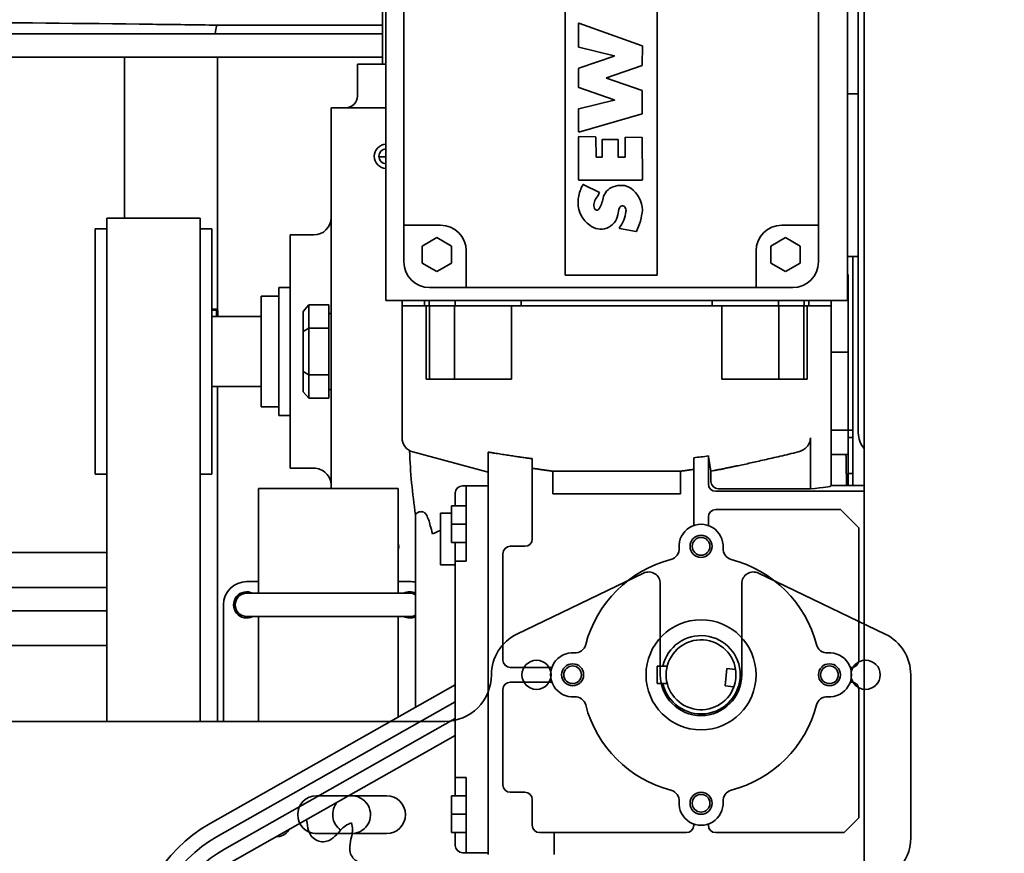
# Model space of a CAD drawing. Extents: x 732 to 2402, y 1100 to 1784.
# Drawn here: x 1014 to 1024, y 1694 to 1703 of the extents above; entities that cross this region are included whole.
import ezdxf

# ---------------------------------------------------------------- set-up
doc = ezdxf.new("R2010")
doc.units = 0
doc.header["$MEASUREMENT"] = 0
doc.layers.get('0').update_dxf_attribs({"linetype": 'CONTINUOUS'})
doc.layers.get('Defpoints').update_dxf_attribs({"linetype": 'CONTINUOUS'})
doc.layers.add('Visible Edges(Pearson)', color=7, linetype='CONTINUOUS', lineweight=35)
doc.styles.add('CONVERTER_1', font='simplex.shx', dxfattribs={"width": 0.95})
doc.styles.add('Text1', font='arial.ttf', dxfattribs={"width": 0.95})
doc.dimstyles.new('ACAD DIMS', dxfattribs={"dimtxt": 3, "dimasz": 1.5, "dimexe": 1.5, "dimexo": 1.5, "dimgap": 0.09, "dimtad": 0, "dimtih": 1, "dimtoh": 1, "dimdec": 3, "dimzin": 12, "dimdsep": 46, "dimlunit": 4, "dimtxsty": 'CONVERTER_1', "dimcen": 0.09, "dimclrd": 1, "dimclre": 1, "dimclrt": 256, "dimadec": 0, "dimazin": 0, "dimtfac": 1, "dimtdec": 3, "dimtofl": 0, "dimtmove": 0, "dimatfit": 3, "dimfxl": 1.5, "dimfrac": 2, "dimtolj": 1, "dimtzin": 0, "dimarcsym": 0})

# ---------------------------------------------------------------- blocks, each defined once
blk = doc.blocks.new('*D18')
at = {"color": 1, "lineweight": -2, "transparency": 16777216}
for p, q in [((1009.246, 1742.286), (1102.715, 1742.286)), ((1101.215, 1740.786), (1101.215, 1689.054)), ((1101.215, 1647.151), (1101.215, 1684.426)), ((999.875, 1645.651), (1102.715, 1645.651))]:
    blk.add_line(p, q, dxfattribs=at)
at = {"color": 1, "transparency": 16777216}
for points in [[(1100.965, 1740.786), (1101.465, 1740.786), (1101.215, 1742.286)], [(1100.965, 1647.151), (1101.465, 1647.151), (1101.215, 1645.651)]]:
    blk.add_solid(points, dxfattribs=at)
at = {"layer": 'Defpoints', "color": 0, "transparency": 16777216}
for p in [(1007.746, 1742.286), (998.375, 1645.651), (1101.215, 1645.651)]:
    blk.add_point(p, dxfattribs=at)
at = {"transparency": 16777216, "insert": (1101.215, 1686.74), "char_height": 1.5, "attachment_point": 5, "style": 'Text1'}
blk.add_mtext('\\A1;8\'-0 5/8"\\P [2455mm]', dxfattribs=at)

msp = doc.modelspace()

# ---------------------------------------------------------------- linework, layer by layer
at = {"layer": 'Visible Edges(Pearson)'}
for p, q in [((1022.6211321, 1689.9108808), (1022.6211321, 1731.4108808)), ((1019.4144392, 1700.3400146), (1019.4144392, 1704.1195422)), ((1020.3986912, 1704.1195422), (1020.3986912, 1700.3400146)), ((1017.4892423, 1704.0014319), (1017.4892423, 1699.9266288)), ((1022.4419982, 1704.0014319), (1022.4419982, 1699.9266288)), ((1022.5586321, 1698.5046308), (1022.5586321, 1704.0014319)), ((1017.6821557, 1700.7337154), (1017.6821557, 1703.7258414)), ((1022.1309746, 1703.7258414), (1022.1309746, 1700.7337154)), ((1017.4538093, 1702.4621308), (1017.4538093, 1703.0516091)), ((1017.4538093, 1702.8794638), (1015.6810674, 1702.8794638)), ((1019.5566271, 1702.6448304), (1019.5566271, 1702.8985001)), ((1019.5592566, 1702.9003543), (1020.2398947, 1702.6576901)), ((1017.4538093, 1702.7858808), (968.1742817, 1702.7858808)), ((1019.9394555, 1702.5517833), (1019.558138, 1702.6429158)), ((1020.2412021, 1702.6558236), (1020.2399091, 1702.448749)), ((1012.3711321, 1702.5358808), (1014.6836321, 1702.5358808)), ((1015.6836321, 1702.5358808), (1014.6836321, 1702.5358808)), ((1014.6836321, 1702.5358808), (1014.6836321, 1700.8072601)), ((1016.1836321, 1702.5358808), (1015.6836321, 1702.5358808)), ((1015.6836321, 1702.5358808), (1015.6836321, 1699.8216151)), ((1016.1836321, 1702.5358808), (1017.4538093, 1702.5358808)), ((1017.1836321, 1702.4621308), (1017.4336321, 1702.4621308)), ((1017.1836321, 1702.4621308), (1017.1836321, 1702.1183808)), ((1017.4336321, 1702.4621308), (1017.4892423, 1702.4621308)), ((1019.557952, 1702.4159774), (1019.9396414, 1702.5480083)), ((1019.5566271, 1702.2112044), (1019.5566271, 1702.4141171)), ((1020.2385841, 1702.4469009), (1019.8558861, 1702.3145211)), ((1019.8558861, 1702.3108004), (1020.2385754, 1702.1784236)), ((1019.9396414, 1702.0773131), (1019.557952, 1702.209344)), ((1020.2399004, 1702.1765632), (1020.2399004, 1701.9300218)), ((1019.558138, 1701.9824057), (1019.9394555, 1702.0735382)), ((1016.9011321, 1701.9933808), (1017.4892423, 1701.9933808)), ((1016.9011321, 1697.9108808), (1016.9011321, 1701.9933808)), ((1019.5566271, 1701.7348594), (1019.5566271, 1701.9804911)), ((1020.2384754, 1701.9281298), (1019.5591391, 1701.7329674)), ((1019.5566271, 1701.2199225), (1019.5566271, 1701.6812719)), ((1019.5586206, 1701.6832402), (1019.7385583, 1701.6809469)), ((1019.7405008, 1701.6790386), (1019.747035, 1701.4647633)), ((1019.8107679, 1701.4648228), (1019.8108175, 1701.6519095)), ((1019.812786, 1701.6538775), (1019.9782218, 1701.6538775)), ((1019.9801903, 1701.6519095), (1019.9802399, 1701.4648228)), ((1020.0560841, 1701.4648233), (1020.0560841, 1701.6749064)), ((1020.0580777, 1701.6768747), (1020.2379625, 1701.6745822)), ((1020.239906, 1701.6726195), (1020.2412052, 1701.2199281)), ((1017.4153751, 1701.4649949), (1017.4892423, 1701.4649949)), ((1019.7490026, 1701.4628548), (1019.8087994, 1701.4628548)), ((1019.9822084, 1701.4628548), (1020.0541156, 1701.4628548)), ((1020.2392367, 1701.217954), (1019.5585956, 1701.217954)), ((1019.6049371, 1701.1681842), (1019.7801274, 1701.0857383)), ((1014.4961321, 1699.725872), (1014.4961321, 1700.8072601)), ((1015.4961321, 1700.8072601), (1014.4961321, 1700.8072601)), ((1015.4961321, 1700.8072601), (1015.4961321, 1699.725872)), ((1014.3711321, 1698.0633808), (1014.3711321, 1700.6933808)), ((1014.3711321, 1700.6933808), (1014.4961321, 1700.6933808)), ((1015.4961321, 1700.6933808), (1015.6211321, 1700.6933808)), ((1015.6211321, 1698.0633808), (1015.6211321, 1700.6933808)), ((1017.6821557, 1700.7337154), (1017.9577463, 1700.7337154)), ((1017.6821557, 1700.3400146), (1017.6821557, 1700.7337154)), ((1017.9577463, 1700.7337154), (1018.0758565, 1700.7337154)), ((1020.1753668, 1700.6647651), (1019.9947825, 1700.699547)), ((1021.7372738, 1700.7337154), (1021.8553841, 1700.7337154)), ((1021.8553841, 1700.7337154), (1022.1309746, 1700.7337154)), ((1022.1309746, 1700.7337154), (1022.1309746, 1700.3400146)), ((1016.4636321, 1700.6283808), (1016.4636321, 1698.1283808)), ((1016.4636321, 1700.6283808), (1016.7136321, 1700.6283808)), ((1017.8790061, 1700.5096761), (1018.0364864, 1700.6005974)), ((1018.0364864, 1700.6005974), (1018.1939667, 1700.5096761)), ((1021.6191636, 1700.5096761), (1021.7766439, 1700.6005974)), ((1021.7766439, 1700.6005974), (1021.9341242, 1700.5096761)), ((1017.8790061, 1700.3278335), (1017.8790061, 1700.5096761)), ((1018.1939667, 1700.5096761), (1018.1939667, 1700.3278335)), ((1018.3514471, 1700.4581248), (1018.3514471, 1700.3400146)), ((1021.4616833, 1700.3400146), (1021.4616833, 1700.4581248)), ((1021.6191636, 1700.3278335), (1021.6191636, 1700.5096761)), ((1021.9341242, 1700.5096761), (1021.9341242, 1700.3278335)), ((1018.3514471, 1700.3400146), (1018.3514471, 1700.0644241)), ((1019.4144392, 1700.1980638), (1019.4144392, 1700.3400146)), ((1020.3986912, 1700.3400146), (1020.3986912, 1700.1980638)), ((1021.4616833, 1700.0644241), (1021.4616833, 1700.3400146)), ((1022.5011321, 1700.3961712), (1022.5011321, 1697.9412522)), ((1018.0364864, 1700.2369122), (1017.8790061, 1700.3278335)), ((1018.1939667, 1700.3278335), (1018.0364864, 1700.2369122)), ((1021.7766439, 1700.2369122), (1021.6191636, 1700.3278335)), ((1021.9341242, 1700.3278335), (1021.7766439, 1700.2369122)), ((1019.4144392, 1700.1980638), (1020.3986912, 1700.1980638)), ((1022.449951, 1700.2051721), (1022.4419982, 1700.2051721)), ((1022.449951, 1700.2051721), (1022.449951, 1699.3705264)), ((1016.3386321, 1700.0658808), (1016.3386321, 1698.6908808)), ((1016.3386321, 1700.0658808), (1016.4636321, 1700.0658808)), ((1018.3514471, 1700.0644241), (1017.9577463, 1700.0644241)), ((1021.4616833, 1700.0644241), (1018.3514471, 1700.0644241)), ((1021.8553841, 1700.0644241), (1021.4616833, 1700.0644241)), ((1016.1511321, 1699.9721308), (1016.1511321, 1698.7846308)), ((1016.1511321, 1699.9721308), (1016.3386321, 1699.9721308)), ((1017.5661722, 1699.9266288), (1017.4892423, 1699.9266288)), ((1018.495925, 1699.9266288), (1017.5661722, 1699.9266288)), ((1017.6624707, 1699.8675737), (1017.6624707, 1699.9266288)), ((1017.9027863, 1699.9266288), (1017.9027863, 1699.8675737)), ((1017.9524661, 1699.9266288), (1017.9524661, 1699.8675737)), ((1018.2308546, 1699.9266288), (1018.2308546, 1699.8675737)), ((1018.7688067, 1699.9266288), (1018.495925, 1699.9266288)), ((1018.7688067, 1699.9266288), (1021.1624338, 1699.9266288)), ((1018.9413087, 1699.9266288), (1018.9413087, 1699.8675737)), ((1020.9899318, 1699.9266288), (1020.9899318, 1699.8675737)), ((1021.4353155, 1699.9266288), (1021.1624338, 1699.9266288)), ((1022.3650684, 1699.9266288), (1021.4353155, 1699.9266288)), ((1021.700386, 1699.9266288), (1021.700386, 1699.8675737)), ((1021.9787745, 1699.9266288), (1021.9787745, 1699.8675737)), ((1022.0284542, 1699.9266288), (1022.0284542, 1699.8675737)), ((1022.2687699, 1699.8675737), (1022.2687699, 1699.9266288)), ((1022.4419982, 1699.9266288), (1022.3650684, 1699.9266288)), ((1015.6211321, 1699.8341763), (1015.6705071, 1699.8341763)), ((1015.6705071, 1699.8237525), (1015.6211321, 1699.8237525)), ((1015.6861321, 1699.8192224), (1015.6705071, 1699.8341763)), ((1015.6705071, 1699.8237525), (1015.6705071, 1699.8341763)), ((1015.6705071, 1699.7531308), (1015.6705071, 1699.8237525)), ((1015.6861321, 1699.8192224), (1015.6705071, 1699.8237525)), ((1015.6861321, 1699.8192224), (1015.6861321, 1699.7531308)), ((1016.6015652, 1699.8090834), (1016.6615652, 1699.8783654)), ((1016.6015652, 1699.5937311), (1016.6015652, 1699.8090834)), ((1016.6615652, 1699.8783654), (1016.8765652, 1699.8783654)), ((1016.6615652, 1699.8783654), (1016.6615652, 1699.6283721)), ((1016.8765652, 1699.6283721), (1016.8765652, 1699.8783654)), ((1017.9027863, 1699.8675737), (1017.6624707, 1699.8675737)), ((1017.9027863, 1699.8675737), (1017.6624707, 1699.8675737)), ((1017.6624707, 1698.4529795), (1017.6624707, 1699.8675737)), ((1017.9027863, 1699.8675737), (1017.9524661, 1699.8675737)), ((1017.9221942, 1699.0801721), (1017.9221942, 1699.8675737)), ((1018.2308546, 1699.8675737), (1017.9524661, 1699.8675737)), ((1018.2247459, 1699.8675737), (1017.9577463, 1699.8675737)), ((1017.9577463, 1699.0801721), (1017.9577463, 1699.8675737)), ((1018.2247459, 1699.0801721), (1018.2247459, 1699.8675737)), ((1018.2308546, 1699.8675737), (1018.9413087, 1699.8675737)), ((1018.8373738, 1699.0801721), (1018.8373738, 1699.8675737)), ((1020.9899318, 1699.8675737), (1018.9413087, 1699.8675737)), ((1020.9899318, 1699.8675737), (1018.9413087, 1699.8675737)), ((1020.9899318, 1699.8675737), (1021.700386, 1699.8675737)), ((1021.0938667, 1699.0801721), (1021.0938667, 1699.8675737)), ((1021.9787745, 1699.8675737), (1021.700386, 1699.8675737)), ((1021.7064947, 1699.8675737), (1021.9734943, 1699.8675737)), ((1021.7064947, 1699.0801721), (1021.7064947, 1699.8675737)), ((1021.9734943, 1699.0801721), (1021.9734943, 1699.8675737)), ((1021.9787745, 1699.8675737), (1022.0284542, 1699.8675737)), ((1022.0090464, 1699.0801721), (1022.0090464, 1699.8675737)), ((1022.2687699, 1699.8675737), (1022.0284542, 1699.8675737)), ((1022.2687699, 1699.8675737), (1022.0284542, 1699.8675737)), ((1022.2687699, 1697.9412522), (1022.2687699, 1699.8675737)), ((1014.4961321, 1699.725872), (1014.4961321, 1695.4108808)), ((1015.4961321, 1695.4108808), (1015.4961321, 1699.725872)), ((1016.1511321, 1699.7531308), (1015.6211321, 1699.7531308)), ((1016.9011321, 1699.7874601), (1016.8765652, 1699.7874601)), ((1016.6015652, 1699.5937311), (1016.6615652, 1699.6283721)), ((1016.6615652, 1699.6283721), (1016.8765652, 1699.6283721)), ((1016.6615652, 1699.6283721), (1016.6615652, 1699.1283894)), ((1016.8765652, 1699.1283894), (1016.8765652, 1699.6283721)), ((1016.6015652, 1699.1630304), (1016.6015652, 1699.5937311)), ((1022.2687699, 1699.3705264), (1022.449951, 1699.3705264)), ((1022.449951, 1699.3705264), (1022.2687699, 1699.3705264)), ((1022.449951, 1699.3705264), (1022.449951, 1698.5358808)), ((1016.6015652, 1698.9476781), (1016.6015652, 1699.1630304)), ((1016.6015652, 1699.1630304), (1016.6615652, 1699.1283894)), ((1016.6615652, 1699.1283894), (1016.8765652, 1699.1283894)), ((1016.6615652, 1699.1283894), (1016.6615652, 1698.8783961)), ((1016.8765652, 1698.8783961), (1016.8765652, 1699.1283894)), ((1017.9221942, 1699.0801721), (1017.9577463, 1699.0801721)), ((1018.2247459, 1699.0801721), (1017.9577463, 1699.0801721)), ((1018.2247459, 1699.0801721), (1018.8373738, 1699.0801721)), ((1021.7064947, 1699.0801721), (1021.0938667, 1699.0801721)), ((1021.7064947, 1699.0801721), (1021.9734943, 1699.0801721)), ((1022.0090464, 1699.0801721), (1021.9734943, 1699.0801721)), ((1016.1511321, 1699.0036308), (1015.6211321, 1699.0036308)), ((1015.6836321, 1699.0036308), (1015.6836321, 1695.4108808)), ((1016.9011321, 1698.9693014), (1016.8765652, 1698.9693014)), ((1016.6615652, 1698.8783961), (1016.6015652, 1698.9476781)), ((1016.6615652, 1698.8783961), (1016.8765652, 1698.8783961)), ((1016.1511321, 1698.7846308), (1016.3386321, 1698.7846308)), ((1016.3386321, 1698.6908808), (1016.4636321, 1698.6908808)), ((1022.0437736, 1698.4529795), (1022.0437736, 1697.9065807)), ((1022.2687699, 1698.5358808), (1022.449951, 1698.5358808)), ((1022.2687699, 1698.5358808), (1022.449951, 1698.5358808)), ((1022.449951, 1698.5358808), (1022.5011321, 1698.5358808)), ((1022.449951, 1698.2721012), (1022.449951, 1698.5358808)), ((1022.5011321, 1698.4571406), (1022.449951, 1698.4571406)), ((1018.5876675, 1698.0842348), (1017.7791921, 1698.3008652)), ((1018.5876675, 1698.2998988), (1018.5876675, 1693.9817469)), ((1019.0601085, 1697.3675737), (1019.0601085, 1698.2294416)), ((1020.7923919, 1697.5115443), (1020.7923919, 1698.2388736)), ((1020.9498723, 1698.2580658), (1020.9498723, 1697.9580769)), ((1022.2687699, 1698.2721012), (1022.449951, 1698.2721012)), ((1022.449951, 1698.2721012), (1022.449951, 1697.9412522)), ((1016.4636321, 1698.1283808), (1016.7136321, 1698.1283808)), ((1014.3711321, 1698.0633808), (1014.4961321, 1698.0633808)), ((1015.4961321, 1698.0633808), (1015.6211321, 1698.0633808)), ((1020.6517788, 1698.094784), (1019.2794618, 1698.094784)), ((1019.2794618, 1698.094784), (1019.2794618, 1697.8518256)), ((1020.6517788, 1697.8518256), (1020.6517788, 1698.094784)), ((1020.9770682, 1698.094784), (1020.9770682, 1697.9852728)), ((1022.5011321, 1698.0713138), (1022.449951, 1698.0713138)), ((1016.1211321, 1697.9108808), (1017.6211321, 1697.9108808)), ((1016.1211321, 1696.7858808), (1016.1211321, 1697.9108808)), ((1017.6211321, 1696.7858808), (1017.6211321, 1697.9108808)), ((1018.312077, 1697.9384398), (1018.3514471, 1697.9384398)), ((1018.3514471, 1697.8596996), (1018.3514471, 1697.9384398)), ((1018.5876675, 1697.9384398), (1018.3514471, 1697.9384398)), ((1021.0557604, 1697.9065807), (1022.0437736, 1697.9065807)), ((1022.2687699, 1697.9412522), (1022.6211321, 1697.9412522)), ((1018.2333368, 1697.7219044), (1018.2333368, 1697.8596996)), ((1018.3514471, 1697.8596996), (1018.3514471, 1697.1313532)), ((1020.6517788, 1697.8518256), (1019.2794618, 1697.8518256)), ((1022.6211321, 1697.8793847), (1021.0285644, 1697.8793847)), ((1018.3514471, 1697.7219044), (1018.1939667, 1697.7219044)), ((1018.1939667, 1697.7219044), (1018.1939667, 1697.525054)), ((1017.8070979, 1697.626182), (1017.8063745, 1695.5615506)), ((1018.0758565, 1697.6431642), (1018.0758565, 1697.0919831)), ((1018.1939667, 1697.6431642), (1018.0758565, 1697.6431642)), ((1020.9498723, 1697.6037941), (1020.9498723, 1697.5115443)), ((1022.3671951, 1697.6825343), (1021.0286124, 1697.6825343)), ((1022.5640455, 1697.4856839), (1022.3671951, 1697.6825343)), ((1018.3514471, 1697.525054), (1018.1939667, 1697.525054)), ((1018.1939667, 1697.525054), (1018.1939667, 1697.3282036)), ((1022.5640455, 1696.0683611), (1022.5640455, 1697.4856839)), ((1018.3514471, 1697.3282036), (1018.1939667, 1697.3282036)), ((1018.2333368, 1697.1313532), (1018.2333368, 1697.3282036)), ((1018.823888, 1697.2888335), (1018.9813683, 1697.2888335)), ((1014.4961321, 1697.2233807), (1004.854187, 1697.2233807)), ((1018.7451478, 1696.0683611), (1018.7451478, 1697.2100934)), ((1018.2333368, 1697.0919831), (1018.0758565, 1697.0919831)), ((1018.2333368, 1694.8085185), (1018.2333368, 1697.1313532)), ((1018.2333368, 1697.1313532), (1018.312077, 1697.1313532)), ((1018.3514471, 1697.1313532), (1018.312077, 1697.1313532)), ((1020.2544286, 1697.0013133), (1018.8954684, 1696.3473471)), ((1022.8467958, 1696.3473471), (1021.4878356, 1697.0013133)), ((1006.3056338, 1696.8483807), (1014.4961321, 1696.8483807)), ((1016.1211321, 1696.9108808), (1015.9961321, 1696.9108808)), ((1017.7461321, 1696.9108808), (1017.6211321, 1696.9108808)), ((1020.4336321, 1695.9108808), (1020.4336321, 1696.8886768)), ((1021.3086321, 1696.8886768), (1021.3086321, 1695.9108808)), ((1017.7461321, 1696.7858808), (1015.9961321, 1696.7858808)), ((1015.7461321, 1695.4108808), (1015.7461321, 1696.6608808)), ((1014.4961321, 1696.5983807), (1006.8251409, 1696.5983807)), ((1015.9961321, 1696.5358808), (1017.7461321, 1696.5358808)), ((1016.1211321, 1695.4108808), (1016.1211321, 1696.5358808)), ((1017.6211321, 1695.4567796), (1017.6211321, 1696.5358808)), ((1014.4961321, 1696.2233807), (1007.5068421, 1696.2233807)), ((1020.3996754, 1696.0045815), (1020.4612451, 1696.0045815)), ((1020.3996754, 1695.81718), (1020.3996754, 1696.0045815)), ((1019.2704685, 1695.9896209), (1018.823888, 1695.9896209)), ((1021.1295917, 1695.7910947), (1021.1480572, 1695.9776833)), ((1021.1480572, 1695.9776833), (1021.2416919, 1695.9684169)), ((1022.4717956, 1695.9896209), (1022.4853053, 1695.9896209)), ((1023.1211321, 1695.9108808), (1023.1211321, 1694.1608808)), ((1015.6020792, 1694.3148255), (1018.2333368, 1695.8030358)), ((1018.823888, 1695.8321406), (1019.2704685, 1695.8321406)), ((1020.4612451, 1695.81718), (1020.3996754, 1695.81718)), ((1022.4853053, 1695.8321406), (1022.4717956, 1695.8321406)), ((1018.7451478, 1694.7297784), (1018.7451478, 1695.7534004)), ((1021.2232265, 1695.7818283), (1021.1295917, 1695.7910947)), ((1022.5640455, 1694.3754477), (1022.5640455, 1695.7534004)), ((1015.679863, 1694.1772984), (1018.2333368, 1695.6215151)), ((1018.1211321, 1695.4108808), (1008.1211321, 1695.4108808)), ((1017.5399799, 1695.4108808), (1008.1211321, 1695.4108808)), ((1015.7566622, 1694.0415122), (1018.2333368, 1695.4422922)), ((1015.834446, 1693.9039852), (1018.2333368, 1695.2607715)), ((1018.2333368, 1694.6116682), (1018.2333368, 1694.8085185)), ((1018.312077, 1694.8085185), (1018.2333368, 1694.8085185)), ((1018.312077, 1694.8085185), (1018.3514471, 1694.8085185)), ((1018.3514471, 1694.8085185), (1018.3514471, 1694.0801721)), ((1018.9813683, 1694.6510382), (1018.823888, 1694.6510382)), ((1016.7461321, 1694.6140058), (1017.4961321, 1694.6140058)), ((1017.0898108, 1694.6140058), (1017.4961321, 1694.6140058)), ((1018.3514471, 1694.6116682), (1018.1939667, 1694.6116682)), ((1018.1939667, 1694.6116682), (1018.1939667, 1694.4148178)), ((1019.0601085, 1694.2967075), (1019.0601085, 1694.5722981)), ((1016.6384012, 1694.3548498), (1016.6428501, 1694.3184781)), ((1018.3514471, 1694.4148178), (1018.1939667, 1694.4148178)), ((1018.1939667, 1694.4148178), (1018.1939667, 1694.2179674)), ((1022.4065652, 1694.2179674), (1022.5640455, 1694.3754477)), ((1017.4961321, 1694.2077558), (1016.7461321, 1694.2077558)), ((1016.971517, 1694.2077558), (1016.7461321, 1694.2077558)), ((1017.003201, 1694.2443643), (1016.9793192, 1694.216573)), ((1017.4961321, 1694.2077558), (1017.1277298, 1694.2077558)), ((1018.3514471, 1694.2179674), (1018.1939667, 1694.2179674)), ((1018.2333368, 1694.0801721), (1018.2333368, 1694.2179674)), ((1019.2963289, 1694.2179674), (1019.1388486, 1694.2179674)), ((1019.3750691, 1694.2179674), (1019.2963289, 1694.2179674)), ((1019.2963289, 1693.9817469), (1019.2963289, 1694.2179674)), ((1019.3750691, 1694.2179674), (1020.7136518, 1694.2179674)), ((1020.7923919, 1694.2967075), (1020.7923919, 1694.3102172)), ((1020.9498723, 1694.3102172), (1020.9498723, 1694.2967075)), ((1021.0286124, 1694.2179674), (1022.4065652, 1694.2179674)), ((1017.1226386, 1694.1823532), (1017.1136482, 1694.1468304)), ((1018.3514471, 1694.0014319), (1018.312077, 1694.0014319)), ((1018.3514471, 1694.0014319), (1018.3514471, 1694.0801721)), ((1018.5876675, 1694.0014319), (1018.3514471, 1694.0014319))]:
    msp.add_line(p, q, dxfattribs=at)
for centre, radius in [((1020.8711321, 1697.2888335), 0.1181102), ((1020.8711321, 1697.2888335), 0.095), ((1020.8711321, 1695.9108808), 0.5905512), ((1019.1055071, 1695.9108808), 0.1565), ((1019.4931793, 1695.9108808), 0.1181102), ((1019.4931793, 1695.9108808), 0.095), ((1022.2490849, 1695.9108808), 0.1181102), ((1022.2490849, 1695.9108808), 0.095), ((1022.6367571, 1695.9108808), 0.1565), ((1020.8711321, 1694.532928), 0.1181102), ((1020.8711321, 1694.532928), 0.095)]:
    msp.add_circle(centre, radius, dxfattribs=at)
for centre, radius, start, end in [((1019.5585956, 1702.8985001), 0.0019685, 70.37759294, 180.00000683), ((1019.5585956, 1702.6448304), 0.0019685, 179.99999915, 256.55879586), ((1020.2392336, 1702.6558359), 0.0019685, 359.64223917, 70.37758933), ((1019.9389979, 1702.5498687), 0.0019685, 289.08111578, 76.55879485), ((1020.2379406, 1702.4487613), 0.0019685, 289.08111823, 359.64222377), ((1019.5585956, 1702.4141171), 0.0019685, 109.08111046, 180.00000778), ((1019.8565297, 1702.3126608), 0.0019685, 109.08111254, 250.91888746), ((1019.5585956, 1702.2112044), 0.0019685, 179.99999222, 250.91888954), ((1020.2379319, 1702.1765632), 0.0019685, 0.00000362, 70.91888954), ((1017.0586321, 1702.1183808), 0.125, 270.00000001, 0), ((1019.9389979, 1702.0754528), 0.0019685, 283.4412059, 70.91888346), ((1019.5585956, 1701.9804911), 0.0019685, 103.44120414, 180.00000085), ((1020.2379319, 1701.9300218), 0.0019685, 286.0284967, 0.00000908), ((1019.5585956, 1701.7348594), 0.0019685, 179.99999384, 286.02851577), ((1017.4961321, 1701.4721308), 0.131, 93.01478115, 266.98521885), ((1019.5585956, 1701.6812719), 0.0019685, 89.26980849, 179.99999481), ((1019.7385332, 1701.6789786), 0.0019685, 1.74666134, 89.26978822), ((1019.812786, 1701.651909), 0.0019685, 89.99999653, 179.98480662), ((1019.9782218, 1701.651909), 0.0019685, 0.01519338, 90.00000347), ((1020.0580526, 1701.6749064), 0.0019685, 89.26983116, 179.99999481), ((1020.2379375, 1701.6726138), 0.0019685, 0.16444374, 89.26982782), ((1017.4961321, 1701.4721308), 0.0810716, 94.87508268, 265.12491732), ((1019.7490026, 1701.4648233), 0.0019685, 181.7466564, 269.9999908), ((1019.8087994, 1701.4648233), 0.0019685, 269.99999653, 359.98480662), ((1019.9822084, 1701.4648233), 0.0019685, 180.01519338, 270.00000347), ((1020.0541156, 1701.4648233), 0.0019685, 269.99999632, 0.00000362), ((1019.5585956, 1701.2199225), 0.0019685, 179.99999638, 270.00000368), ((1020.2392367, 1701.2199225), 0.0019685, 269.99998755, 0.16445623), ((1019.9828023, 1700.9608016), 0.4328841, 151.50206346, 170.72272328), ((1019.6040989, 1701.1664031), 0.0019685, 64.79791428, 151.50207928), ((1019.3717605, 1701.2811356), 0.4546924, 325.67509382, 334.18047057), ((1019.7792892, 1701.0839571), 0.0019685, 334.18046407, 64.79794774), ((1019.9712086, 1700.9965192), 0.1530309, 105.80328115, 170.29261922), ((1020.0112669, 1700.9596558), 0.2014373, 58.34176724, 113.93839688), ((1019.9279111, 1700.8808975), 0.3136267, 2.72378699, 52.92329395), ((1020.0368676, 1700.9609438), 0.4862999, 171.76623886, 178.6011239), ((1019.848059, 1700.9777276), 0.297387, 180.94640144, 234.92359836), ((1019.8425646, 1700.950103), 0.1210454, 141.93071234, 198.84080316), ((1019.4787004, 1701.0917878), 0.3486584, 327.14632593, 348.50774647), ((1019.7522539, 1700.9196089), 0.0257276, 199.51938339, 318.74031086), ((1020.2629665, 1700.8137821), 0.2866709, 158.52510782, 173.83233206), ((1019.6860726, 1700.930027), 0.3824343, 323.51938022, 352.53366095), ((1020.026492, 1700.910505), 0.031392, 27.91015157, 164.80994962), ((1020.0068614, 1700.8897618), 0.0591594, 350.82819261, 36.79941079), ((1019.5665631, 1700.9587974), 0.6775553, 334.38238196, 354.66519224), ((1016.7136321, 1700.8158808), 0.1875, 270.00000001, 0), ((1019.7957016, 1700.876393), 0.1850088, 230.15341961, 350.0990353), ((1018.0758565, 1700.4581248), 0.2755906, 0, 90), ((1019.9951548, 1700.70148), 0.0019685, 143.51937935, 259.09791555), ((1020.1757391, 1700.6666981), 0.0019685, 259.09789155, 334.40190899), ((1021.7372738, 1700.4581248), 0.2755906, 90, 180), ((1017.9577463, 1700.3400146), 0.2755906, 180, 270), ((1021.8553841, 1700.3400146), 0.2755906, 270, 0), ((1017.819951, 1698.4529795), 0.1574803, 180, 255), ((1022.8086321, 1698.5046308), 0.25, 180, 221.40961793), ((1016.7136321, 1697.9408808), 0.1875, 0, 90.00000001), ((1018.312077, 1697.8596996), 0.0787402, 90, 180), ((1021.0286124, 1697.6037941), 0.0787402, 90, 180), ((1020.8711321, 1697.2888335), 0.2362205, 355.83556937, 184.16443063), ((1017.4961321, 1697.2846308), 0.131, 342.59198191, 17.40801809), ((1018.823888, 1697.2100934), 0.0787402, 90, 180), ((1018.9813683, 1697.3675737), 0.0787402, 270, 0), ((1020.5177369, 1697.2631023), 0.1181102, 284.64632952, 4.16443063), ((1021.2245273, 1697.2631023), 0.1181102, 175.83556937, 255.35367048), ((1020.8711321, 1695.9108808), 1.2795276, 104.64632952, 165.35367048), ((1020.8711321, 1695.9108808), 1.2795276, 14.64632952, 75.35367048), ((1020.3086321, 1696.8886768), 0.125, 0, 115.69804373), ((1021.4336321, 1696.8886768), 0.125, 64.30195627, 180), ((1015.9961321, 1696.6608808), 0.25, 90, 180), ((1017.7461321, 1696.6608808), 0.25, 75.94517633, 90), ((1015.9961321, 1696.6608808), 0.140625, 62.73395555, 297.26604445), ((1015.9961321, 1696.6608808), 0.125, 90, 270), ((1017.7461321, 1696.6608808), 0.140625, 64.44066441, 117.26604445), ((1017.7461321, 1696.6608808), 0.125, 60.96609914, 90), ((1017.7461321, 1696.6608808), 0.140625, 242.73395555, 295.51918873), ((1017.7461321, 1696.6608808), 0.125, 270, 298.993754), ((1019.1055071, 1695.9108808), 0.484375, 115.69804373, 180), ((1020.8711321, 1695.9108808), 0.4204607, 192.8766407, 167.1233593), ((1022.6367571, 1695.9108808), 0.484375, 0, 64.30195627), ((1019.5189105, 1696.2642759), 0.1181102, 265.83556937, 345.35367048), ((1020.8711321, 1695.9108808), 0.375, 8.82573029, 339.87070592), ((1022.2233537, 1696.2642759), 0.1181102, 194.64632952, 274.16443063), ((1019.4931793, 1695.9108808), 0.2362205, 85.83556937, 274.16443063), ((1022.2490849, 1695.9108808), 0.2362205, 265.83556937, 94.16443063), ((1018.823888, 1696.0683611), 0.0787402, 180, 270), ((1022.4853053, 1696.0683611), 0.0787402, 270, 0), ((1018.1211321, 1695.9108808), 0.5, 270, 0), ((1020.8711321, 1695.9108808), 0.4375, 180, 0), ((1020.8711321, 1695.9108808), 0.375, 339.87070593, 8.82573029), ((1018.823888, 1695.7534004), 0.0787402, 90, 180), ((1022.4853053, 1695.7534004), 0.0787402, 0, 90), ((1019.5189105, 1695.5574856), 0.1181102, 14.64632952, 94.16443063), ((1020.8711321, 1695.9108808), 1.2795276, 194.64632952, 255.35367048), ((1020.8711321, 1695.9108808), 1.2795276, 284.64632952, 345.35367048), ((1022.2233537, 1695.5574856), 0.1181102, 85.83556937, 165.35367048), ((1018.823888, 1694.7297784), 0.0787402, 180, 270), ((1018.9813683, 1694.5722981), 0.0787402, 0, 90), ((1020.5177369, 1694.5586592), 0.1181102, 355.83556937, 75.35367048), ((1021.2245273, 1694.5586592), 0.1181102, 104.64632952, 184.16443063), ((1016.7461321, 1694.4108808), 0.203125, 90, 270), ((1017.1211321, 1694.4108808), 0.203, 138.24407187, 234.72130883), ((1017.1211321, 1694.4108808), 0.203, 271.87226695, 100.73997461), ((1017.4961321, 1694.4108808), 0.203125, 270, 90), ((1017.4961321, 1694.4108808), 0.203125, 270, 90), ((1020.8711321, 1694.532928), 0.2362205, 175.83556937, 4.16443063), ((1016.3951784, 1692.912572), 1.611, 119.49202324, 181.18596224), ((1016.3815741, 1694.3234349), 0.2587413, 6.97374776, 7.77344674), ((1017.0454495, 1694.3677239), 0.4056, 186.97374776, 201.67963012), ((1017.1994402, 1694.075731), 0.2587413, 108.07248398, 139.32668894), ((1016.8718061, 1694.2458363), 0.2587413, 345.79727718, 17.05148214), ((1016.316488, 1694.3300511), 0.156, 268.37068683, 325.79727718), ((1016.1100553, 1694.4703569), 0.4056, 325.79727718, 327.73866948), ((1016.7461321, 1694.4108808), 0.203125, 246.79492983, 270), ((1016.8135052, 1694.2755175), 0.156, 201.67963012, 304.62080659), ((1016.6716968, 1694.4809209), 0.4056, 304.62080659, 319.32668894), ((1019.1388486, 1694.2967075), 0.0787402, 180, 270), ((1020.7136518, 1694.2967075), 0.0787402, 270, 0), ((1021.0286124, 1694.2967075), 0.0787402, 180, 270), ((1016.3951784, 1692.912572), 1.453, 119.49202324, 181.18596224), ((1017.5068505, 1694.047315), 0.4056, 165.79727718, 180.50315953), ((1022.6367571, 1694.1608808), 0.484375, 270, 0), ((1016.3951784, 1692.912572), 1.297, 119.49202324, 181.18596224), ((1017.2572601, 1694.0451231), 0.156, 180.50315953, 283.444336), ((1018.312077, 1694.0801721), 0.0787402, 180, 270)]:
    msp.add_arc(centre, radius, start, end, dxfattribs=at)
for centre, major_axis, ratio, start_param, end_param in [((1015.6751083, 1702.0046308), (-0.0059834, -0.874833), 0.0636244995, 3.142027811, 3.3222711213), ((1015.6751083, 1702.0046308), (-0.0059834, -0.874833), 0.0636244995, 3.3222711213, 3.6087954697), ((1021.0286604, 1697.9581728), (-0.0557456, -0.0557456), 0.998782766, 5.4983961314, 7.067974483), ((1021.0558564, 1697.9853688), (0.0557456, 0.0557456), 0.998782766, 2.3568034778, 3.9263818294), ((1019.9656203, 1697.9412522), (2.3031496, 0), 0.0349207695, 5.8374856754, 6.2831853074), ((1018.6821161, 1697.677954), (0.8750518, 0.3489744), 0.0317971271, 2.323441062, 2.4719188933)]:
    msp.add_ellipse(centre, major_axis=major_axis, ratio=ratio, start_param=start_param, end_param=end_param, dxfattribs=at)
for points, knots in [([(1006.3357684, 1702.7858808), (1006.753585, 1702.8189897), (1007.1721255, 1702.8408418), (1008.5270949, 1702.8956808), (1009.4637147, 1702.9077271), (1011.9291953, 1702.9205454), (1013.457276, 1702.9069582), (1015.2164811, 1702.8855673), (1015.4487864, 1702.8825836), (1015.6810674, 1702.8794641)], [33.8408134276, 33.8408134276, 33.8408134276, 33.8408134276, 37.0417836158, 37.0417836158, 44.2136709844, 44.2136709844, 55.9420840582, 55.9420840582, 57.7266976766, 57.7266976766, 57.7266976766, 57.7266976766]), ([(1021.913617, 1698.3008652), (1021.9222749, 1698.3029494), (1021.9306496, 1698.3055828), (1021.9481883, 1698.312393), (1021.9586493, 1698.3174854), (1021.9782965, 1698.3296986), (1021.9874791, 1698.3368252), (1022.0024288, 1698.3508536), (1022.0096681, 1698.3589438), (1022.0222213, 1698.3764884), (1022.0275304, 1698.3859462), (1022.0352849, 1698.403599), (1022.0385355, 1698.4133609), (1022.042781, 1698.433359), (1022.0437736, 1698.4435958), (1022.0437736, 1698.4529795)], [2.00649401946, 2.00649401946, 2.00649401946, 2.00649401946, 2.06905952691, 2.06905952691, 2.14986004805, 2.14986004805, 2.23066056918, 2.23066056918, 2.30607722079, 2.30607722079, 2.38149387239, 2.38149387239, 2.45299754326, 2.45299754326, 2.52450121413, 2.52450121413, 2.52450121413, 2.52450121413]), ([(1022.4264748, 1698.2604963), (1022.4264493, 1698.2618821), (1022.4261025, 1698.2634687), (1022.4249898, 1698.2660764), (1022.4239827, 1698.2675261), (1022.4218321, 1698.2696091), (1022.4202934, 1698.2705954), (1022.4174176, 1698.2717486), (1022.4155603, 1698.2721012), (1022.4139849, 1698.2721012)], [0.000519384472, 0.000519384472, 0.000519384472, 0.000519384472, 0.010914838404, 0.010914838404, 0.022123673855, 0.022123673855, 0.033729205011, 0.033729205011, 0.045733594044, 0.045733594044, 0.045733594044, 0.045733594044]), ([(1017.8070979, 1697.6261822), (1017.807103, 1697.6406211), (1017.8264663, 1697.6528381), (1017.8587399, 1697.6608708), (1017.8712754, 1697.6619011), (1017.8915458, 1697.657396), (1017.8987929, 1697.6537732), (1017.9129668, 1697.6425971), (1017.920151, 1697.6335455), (1017.933838, 1697.6086014), (1017.9406875, 1697.5921012), (1017.9588872, 1697.5376722), (1017.9714598, 1697.4917229), (1017.9891664, 1697.4216208)], [-2.9646278561, -2.9646278561, -2.9646278561, -2.9646278561, -2.1415731266, -2.1415731266, -1.7023162068, -1.7023162068, -1.38669122, -1.38669122, -0.9826800433, -0.9826800433, -0.5781333981, -0.5781333981, 0, 0, 0, 0]), ([(1018.0758564, 1697.4603954), (1018.0611063, 1697.453917), (1018.0470888, 1697.4477104), (1018.0178234, 1697.4346421), (1018.002951, 1697.4279243), (1017.9891664, 1697.4216208)], [-30.72240605753, -30.72240605753, -30.72240605753, -30.72240605753, -30.53830646403, -30.53830646403, -30.31667418733, -30.31667418733, -30.31667418733, -30.31667418733])]:
    msp.add_open_spline(points, degree=3, knots=knots, dxfattribs=at)
for points in [[(1022.4419982, 1702.1425891), (1022.4812563, 1702.1428401), (1022.5201519, 1702.1429499), (1022.5586321, 1702.1429447)], [(1022.5586321, 1700.39616), (1022.5200442, 1700.3962338), (1022.4811544, 1700.3961804), (1022.4419982, 1700.3959587)], [(1017.8070975, 1697.62499), (1017.7734784, 1697.8534383), (1017.7511573, 1698.0845118), (1017.7436984, 1698.3151913)], [(1020.7923919, 1698.2388736), (1020.8449302, 1698.2448268), (1020.8974303, 1698.2512417), (1020.9498723, 1698.2580658)]]:
    msp.add_open_spline(points, degree=3, dxfattribs=at)
for points, weights in [([(1018.5876675, 1698.2998988), (1018.8390278, 1698.2573815), (1019.0601085, 1698.2294416)], [1.03884111671, 1.0831879466, 1.11445120938]), ([(1020.9498723, 1698.2580658), (1020.9658762, 1698.1528024), (1020.9770682, 1698.094784)], [1.09981849323, 1.26107589632, 1.37194844113]), ([(1020.9770682, 1698.094784), (1021.3454044, 1698.1652163), (1021.913617, 1698.3008652)], [1.61568932249, 1.45680863446, 1.22483638976]), ([(1022.4323315, 1697.9412522), (1022.4293523, 1698.1039357), (1022.4264748, 1698.2604963)], [1.00037092053, 1.00035202217, 1]), ([(1019.0601085, 1698.1264654), (1019.1741767, 1698.1084416), (1019.2794618, 1698.094784)], [1.28742128805, 1.31939491749, 1.34470114056]), ([(1020.6517788, 1698.094784), (1020.7203164, 1698.1036748), (1020.7923919, 1698.1143874)], [1.34470114056, 1.328118574, 1.30867311019]), ([(1020.4612451, 1696.0045815), (1020.485973, 1696.0045815), (1020.5080272, 1696.0045815)], [1, 1.00173388327, 1]), ([(1020.5080272, 1695.81718), (1020.485973, 1695.81718), (1020.4612451, 1695.81718)], [1, 1.00173388327, 1])]:
    msp.add_rational_spline(points, weights, degree=2, dxfattribs=at)

# ---------------------------------------------------------------- dimensions: what is measured, and where the dimension line sits
at = {"color": 7}
dim = msp.add_linear_dim(base=(1101.2150499, 1645.6508808), p1=(1007.7461321, 1742.2858808), p2=(998.3746489, 1645.6508808), angle=90, dimstyle='ACAD DIMS', override={"dimtxt": 1.5, "dimpost": '\\X', "dimtxsty": 'Text1', "dimarcsym": 1}, dxfattribs=at)
dim.commit()
dim.dimension.update_dxf_attribs({"geometry": '*D18', "text_midpoint": (1101.2150499, 1686.7396419), "dimtype": 160})

doc.saveas('drawing.dxf')
